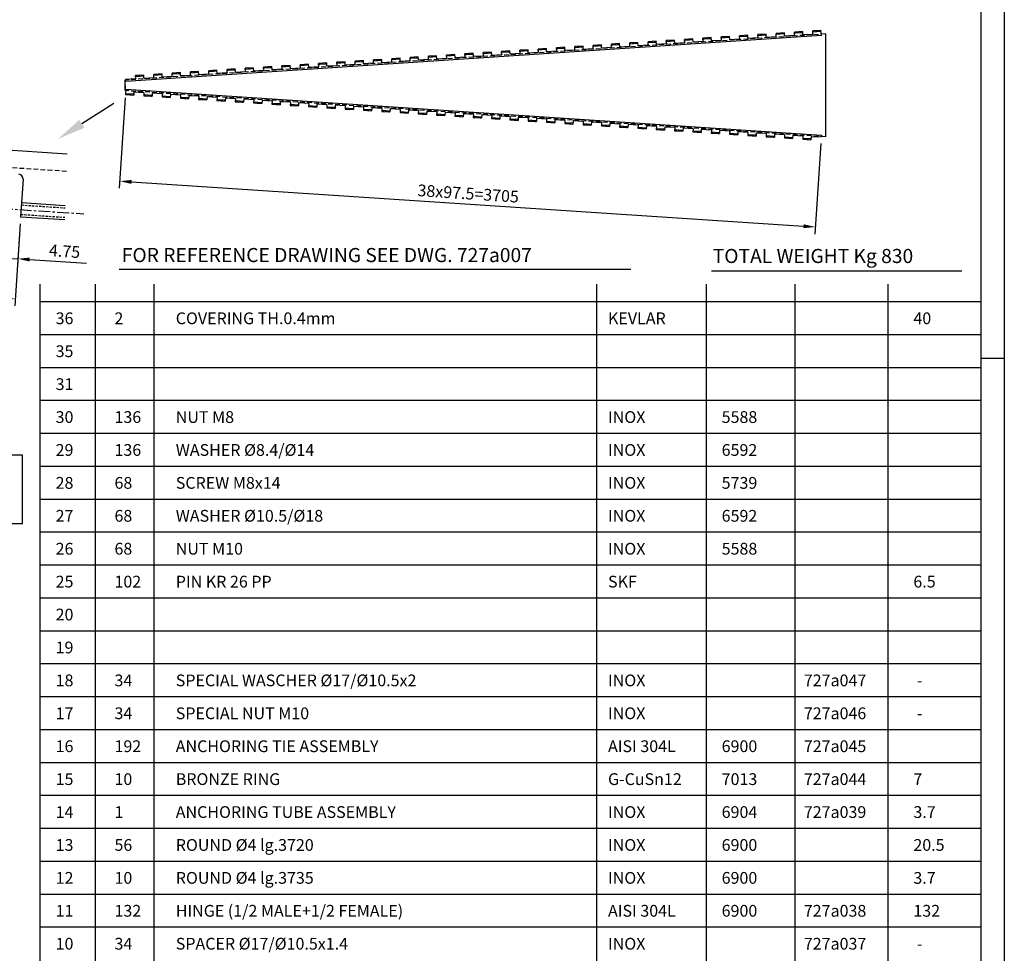
# Model space of a CAD drawing. Extents: x -6200 to 14825, y -6359 to 8491.
# Drawn here: x 9592 to 14825, y -2096 to 2868 of the extents above; entities that cross this region are included whole.
import ezdxf

# ---------------------------------------------------------------- set-up
doc = ezdxf.new("R2010")
doc.units = 0
doc.header["$LTSCALE"] = 50
doc.header["$MEASUREMENT"] = 0
for name, pattern in [('CENTER', [2, 1.25, -0.25, 0.25, -0.25]), ('HIDDEN', [0.375, 0.25, -0.125]), ('TRATTEGGIATA', [0.75, 0.5, -0.25])]:
    doc.linetypes.add(name, pattern=pattern)
doc.layers.get('0').update_dxf_attribs({"linetype": 'CONTINUOUS'})
doc.layers.get('DEFPOINTS').update_dxf_attribs({"linetype": 'CONTINUOUS'})
for name, color, linetype in [('ASSI', 1, 'CENTER'), ('LAYER02C', 1, 'CONTINUOUS'), ('NASCOSTE', 2, 'HIDDEN'), ('QUOTE', 1, 'CONTINUOUS')]:
    doc.layers.add(name, color=color, linetype=linetype)
doc.styles.get("Standard").update_dxf_attribs({"font": 'ROMANS.SHX'})
doc.dimstyles.new('STYLE25', dxfattribs={"dimscale": 25, "dimtxt": 2.5, "dimasz": 2.5, "dimexe": 1.5, "dimexo": 1.5, "dimgap": 1, "dimtad": 1, "dimdec": 1, "dimdsep": 46, "dimtxsty": 'Standard', "dimcen": 0, "dimclrd": 256, "dimclre": 1, "dimclrt": 256, "dimadec": 5, "dimazin": 0, "dimtfac": 1, "dimtdec": 1, "dimtmove": 0, "dimatfit": 3, "dimfxl": 0, "dimtolj": 1, "dimtzin": 0, "dimarcsym": 0})
doc.dimstyles.new('STYLE25008', dxfattribs={"dimscale": 25, "dimtxt": 2.5, "dimasz": 2.5, "dimexe": 1.5, "dimexo": 1.5, "dimgap": 1, "dimtad": 1, "dimdec": 1, "dimlfac": 0.08, "dimdsep": 46, "dimtxsty": 'Standard', "dimcen": 0, "dimclrd": 256, "dimclre": 1, "dimclrt": 256, "dimadec": 0, "dimazin": 0, "dimtfac": 1, "dimtdec": 1, "dimtmove": 0, "dimatfit": 3, "dimfxl": 0, "dimtolj": 1, "dimtzin": 0, "dimarcsym": 0})

# ---------------------------------------------------------------- blocks, each defined once
blk = doc.blocks.new('A1')
at = {"color": 1, "linetype": 'Continuous'}
for p, q in [((841, 594), (841, 0)), ((841, 297), (836, 297))]:
    blk.add_line(p, q, dxfattribs=at)
at = {"linetype": 'Continuous'}
blk.add_line((836, 589), (836, 5), dxfattribs=at)
blk = doc.blocks.new('DISTINTA')
at = {"color": 1}
blk.add_line((200, 7), (0, 7), dxfattribs=at)
at = {"color": 2}
for tag, p in [('POS.', (3.31, 2.25)), ('PEZZI', (15.82, 2.25)), ('DENOMINAZIONE', (28.85, 2.25)), ('MATERIALE', (120.75, 2.25)), ('UNI', (144.91, 2.25)), ('DISEGNO', (162.38, 2.25)), ('PESO', (185.67, 2.25))]:
    blk.add_attdef(tag, p, '', height=2.5, dxfattribs=at)
blk = doc.blocks.new('CERNIERA1')
for p, q in [((3705, 7.5), (0, 7.5)), ((0, 7.5), (0, -2.5)), ((3705, 7.5), (3705, -20.5)), ((51.5, -2.5), (0, -2.5)), ((53.5, -4.5), (53.5, -20.5)), ((97.5, -14.5), (53.5, -14.5)), ((97.5, -20.5), (53.5, -20.5)), ((97.5, -4.5), (97.5, -20.5)), ((149, -2.5), (99.5, -2.5)), ((151, -4.5), (151, -20.5)), ((195, -14.5), (151, -14.5)), ((195, -20.5), (151, -20.5)), ((195, -4.5), (195, -20.5)), ((246.5, -2.5), (197, -2.5)), ((248.5, -4.5), (248.5, -20.5)), ((292.5, -14.5), (248.5, -14.5)), ((292.5, -20.5), (248.5, -20.5)), ((292.5, -4.5), (292.5, -20.5)), ((344, -2.5), (294.5, -2.5)), ((346, -4.5), (346, -20.5)), ((390, -14.5), (346, -14.5)), ((390, -20.5), (346, -20.5)), ((390, -4.5), (390, -20.5)), ((441.5, -2.5), (392, -2.5)), ((443.5, -4.5), (443.5, -20.5)), ((487.5, -14.5), (443.5, -14.5)), ((487.5, -20.5), (443.5, -20.5)), ((487.5, -4.5), (487.5, -20.5)), ((539, -2.5), (489.5, -2.5)), ((541, -4.5), (541, -20.5)), ((585, -14.5), (541, -14.5)), ((585, -20.5), (541, -20.5)), ((585, -4.5), (585, -20.5)), ((636.5, -2.5), (587, -2.5)), ((638.5, -4.5), (638.5, -20.5)), ((682.5, -14.5), (638.5, -14.5)), ((682.5, -20.5), (638.5, -20.5)), ((682.5, -4.5), (682.5, -20.5)), ((734, -2.5), (684.5, -2.5)), ((736, -4.5), (736, -20.5)), ((780, -14.5), (736, -14.5)), ((780, -20.5), (736, -20.5)), ((780, -4.5), (780, -20.5)), ((831.5, -2.5), (782, -2.5)), ((833.5, -4.5), (833.5, -20.5)), ((877.5, -14.5), (833.5, -14.5)), ((877.5, -20.5), (833.5, -20.5)), ((877.5, -4.5), (877.5, -20.5)), ((929, -2.5), (879.5, -2.5)), ((931, -4.5), (931, -20.5)), ((975, -14.5), (931, -14.5)), ((975, -20.5), (931, -20.5)), ((975, -4.5), (975, -20.5)), ((1026.5, -2.5), (977, -2.5)), ((1028.5, -4.5), (1028.5, -20.5)), ((1072.5, -14.5), (1028.5, -14.5)), ((1072.5, -20.5), (1028.5, -20.5)), ((1072.5, -4.5), (1072.5, -20.5)), ((1124, -2.5), (1074.5, -2.5)), ((1126, -4.5), (1126, -20.5)), ((1170, -14.5), (1126, -14.5)), ((1170, -20.5), (1126, -20.5)), ((1170, -4.5), (1170, -20.5)), ((1221.5, -2.5), (1172, -2.5)), ((1223.5, -4.5), (1223.5, -20.5)), ((1267.5, -14.5), (1223.5, -14.5)), ((1267.5, -20.5), (1223.5, -20.5)), ((1267.5, -4.5), (1267.5, -20.5)), ((1319, -2.5), (1269.5, -2.5)), ((1321, -4.5), (1321, -20.5)), ((1365, -14.5), (1321, -14.5)), ((1365, -20.5), (1321, -20.5)), ((1365, -4.5), (1365, -20.5)), ((1416.5, -2.5), (1367, -2.5)), ((1418.5, -4.5), (1418.5, -20.5)), ((1462.5, -14.5), (1418.5, -14.5)), ((1462.5, -20.5), (1418.5, -20.5)), ((1462.5, -4.5), (1462.5, -20.5)), ((1514, -2.5), (1464.5, -2.5)), ((1516, -4.5), (1516, -20.5)), ((1560, -14.5), (1516, -14.5)), ((1560, -20.5), (1516, -20.5)), ((1560, -4.5), (1560, -20.5)), ((1611.5, -2.5), (1562, -2.5)), ((1613.5, -4.5), (1613.5, -20.5)), ((1657.5, -14.5), (1613.5, -14.5)), ((1657.5, -20.5), (1613.5, -20.5)), ((1657.5, -4.5), (1657.5, -20.5)), ((1709, -2.5), (1659.5, -2.5)), ((1711, -4.5), (1711, -20.5)), ((1755, -14.5), (1711, -14.5)), ((1755, -20.5), (1711, -20.5)), ((1755, -4.5), (1755, -20.5)), ((1806.5, -2.5), (1757, -2.5)), ((1808.5, -4.5), (1808.5, -20.5)), ((1852.5, -14.5), (1808.5, -14.5)), ((1852.5, -20.5), (1808.5, -20.5)), ((1852.5, -4.5), (1852.5, -20.5)), ((1904, -2.5), (1854.5, -2.5)), ((1906, -4.5), (1906, -20.5)), ((1950, -14.5), (1906, -14.5)), ((1950, -20.5), (1906, -20.5)), ((1950, -4.5), (1950, -20.5)), ((2001.5, -2.5), (1952, -2.5)), ((2003.5, -4.5), (2003.5, -20.5)), ((2047.5, -14.5), (2003.5, -14.5)), ((2047.5, -20.5), (2003.5, -20.5)), ((2047.5, -4.5), (2047.5, -20.5)), ((2099, -2.5), (2049.5, -2.5)), ((2101, -4.5), (2101, -20.5)), ((2145, -14.5), (2101, -14.5)), ((2145, -20.5), (2101, -20.5)), ((2145, -4.5), (2145, -20.5)), ((2196.5, -2.5), (2147, -2.5)), ((2198.5, -4.5), (2198.5, -20.5)), ((2242.5, -14.5), (2198.5, -14.5)), ((2242.5, -20.5), (2198.5, -20.5)), ((2242.5, -4.5), (2242.5, -20.5)), ((2294, -2.5), (2244.5, -2.5)), ((2296, -4.5), (2296, -20.5)), ((2340, -14.5), (2296, -14.5)), ((2340, -20.5), (2296, -20.5)), ((2340, -4.5), (2340, -20.5)), ((2391.5, -2.5), (2342, -2.5)), ((2393.5, -4.5), (2393.5, -20.5)), ((2437.5, -14.5), (2393.5, -14.5)), ((2437.5, -20.5), (2393.5, -20.5)), ((2437.5, -4.5), (2437.5, -20.5)), ((2489, -2.5), (2439.5, -2.5)), ((2491, -4.5), (2491, -20.5)), ((2535, -14.5), (2491, -14.5)), ((2535, -20.5), (2491, -20.5)), ((2535, -4.5), (2535, -20.5)), ((2586.5, -2.5), (2537, -2.5)), ((2588.5, -4.5), (2588.5, -20.5)), ((2632.5, -14.5), (2588.5, -14.5)), ((2632.5, -20.5), (2588.5, -20.5)), ((2632.5, -4.5), (2632.5, -20.5)), ((2684, -2.5), (2634.5, -2.5)), ((2686, -4.5), (2686, -20.5)), ((2730, -14.5), (2686, -14.5)), ((2730, -20.5), (2686, -20.5)), ((2730, -4.5), (2730, -20.5)), ((2781.5, -2.5), (2732, -2.5)), ((2783.5, -4.5), (2783.5, -20.5)), ((2827.5, -14.5), (2783.5, -14.5)), ((2827.5, -20.5), (2783.5, -20.5)), ((2827.5, -4.5), (2827.5, -20.5)), ((2879, -2.5), (2829.5, -2.5)), ((2881, -4.5), (2881, -20.5)), ((2925, -14.5), (2881, -14.5)), ((2925, -20.5), (2881, -20.5)), ((2925, -4.5), (2925, -20.5)), ((2976.5, -2.5), (2927, -2.5)), ((2978.5, -4.5), (2978.5, -20.5)), ((3022.5, -14.5), (2978.5, -14.5)), ((3022.5, -20.5), (2978.5, -20.5)), ((3022.5, -4.5), (3022.5, -20.5)), ((3074, -2.5), (3024.5, -2.5)), ((3076, -4.5), (3076, -20.5)), ((3120, -14.5), (3076, -14.5)), ((3120, -20.5), (3076, -20.5)), ((3120, -4.5), (3120, -20.5)), ((3171.5, -2.5), (3122, -2.5)), ((3173.5, -4.5), (3173.5, -20.5)), ((3217.5, -14.5), (3173.5, -14.5)), ((3217.5, -20.5), (3173.5, -20.5)), ((3217.5, -4.5), (3217.5, -20.5)), ((3269, -2.5), (3219.5, -2.5)), ((3271, -4.5), (3271, -20.5)), ((3315, -14.5), (3271, -14.5)), ((3315, -20.5), (3271, -20.5)), ((3315, -4.5), (3315, -20.5)), ((3366.5, -2.5), (3317, -2.5)), ((3368.5, -4.5), (3368.5, -20.5)), ((3412.5, -14.5), (3368.5, -14.5)), ((3412.5, -20.5), (3368.5, -20.5)), ((3412.5, -4.5), (3412.5, -20.5)), ((3464, -2.5), (3414.5, -2.5)), ((3466, -4.5), (3466, -20.5)), ((3510, -14.5), (3466, -14.5)), ((3510, -20.5), (3466, -20.5)), ((3510, -4.5), (3510, -20.5)), ((3561.5, -2.5), (3512, -2.5)), ((3563.5, -4.5), (3563.5, -20.5)), ((3607.5, -14.5), (3563.5, -14.5)), ((3607.5, -20.5), (3563.5, -20.5)), ((3607.5, -4.5), (3607.5, -20.5)), ((3659, -2.5), (3609.5, -2.5)), ((3661, -4.5), (3661, -20.5)), ((3705, -14.5), (3661, -14.5)), ((3705, -20.5), (3661, -20.5))]:
    blk.add_line(p, q)
at = {"color": 1, "linetype": 'HIDDEN'}
for p, q in [((97.5, -15.5), (53.5, -15.5)), ((97.5, -19.5), (53.5, -19.5)), ((195, -15.5), (151, -15.5)), ((195, -19.5), (151, -19.5)), ((292.5, -15.5), (248.5, -15.5)), ((292.5, -19.5), (248.5, -19.5)), ((390, -15.5), (346, -15.5)), ((390, -19.5), (346, -19.5)), ((487.5, -15.5), (443.5, -15.5)), ((487.5, -19.5), (443.5, -19.5)), ((585, -15.5), (541, -15.5)), ((585, -19.5), (541, -19.5)), ((682.5, -15.5), (638.5, -15.5)), ((682.5, -19.5), (638.5, -19.5)), ((780, -15.5), (736, -15.5)), ((780, -19.5), (736, -19.5)), ((877.5, -15.5), (833.5, -15.5)), ((877.5, -19.5), (833.5, -19.5)), ((975, -15.5), (931, -15.5)), ((975, -19.5), (931, -19.5)), ((1072.5, -15.5), (1028.5, -15.5)), ((1072.5, -19.5), (1028.5, -19.5)), ((1170, -15.5), (1126, -15.5)), ((1170, -19.5), (1126, -19.5)), ((1267.5, -15.5), (1223.5, -15.5)), ((1267.5, -19.5), (1223.5, -19.5)), ((1365, -15.5), (1321, -15.5)), ((1365, -19.5), (1321, -19.5)), ((1462.5, -15.5), (1418.5, -15.5)), ((1462.5, -19.5), (1418.5, -19.5)), ((1560, -15.5), (1516, -15.5)), ((1560, -19.5), (1516, -19.5)), ((1657.5, -15.5), (1613.5, -15.5)), ((1657.5, -19.5), (1613.5, -19.5)), ((1755, -15.5), (1711, -15.5)), ((1755, -19.5), (1711, -19.5)), ((1852.5, -15.5), (1808.5, -15.5)), ((1852.5, -19.5), (1808.5, -19.5)), ((1950, -15.5), (1906, -15.5)), ((1950, -19.5), (1906, -19.5)), ((2047.5, -15.5), (2003.5, -15.5)), ((2047.5, -19.5), (2003.5, -19.5)), ((2145, -15.5), (2101, -15.5)), ((2145, -19.5), (2101, -19.5)), ((2242.5, -15.5), (2198.5, -15.5)), ((2242.5, -19.5), (2198.5, -19.5)), ((2340, -15.5), (2296, -15.5)), ((2340, -19.5), (2296, -19.5)), ((2437.5, -15.5), (2393.5, -15.5)), ((2437.5, -19.5), (2393.5, -19.5)), ((2535, -15.5), (2491, -15.5)), ((2535, -19.5), (2491, -19.5)), ((2632.5, -15.5), (2588.5, -15.5)), ((2632.5, -19.5), (2588.5, -19.5)), ((2730, -15.5), (2686, -15.5)), ((2730, -19.5), (2686, -19.5)), ((2827.5, -15.5), (2783.5, -15.5)), ((2827.5, -19.5), (2783.5, -19.5)), ((2925, -15.5), (2881, -15.5)), ((2925, -19.5), (2881, -19.5)), ((3022.5, -15.5), (2978.5, -15.5)), ((3022.5, -19.5), (2978.5, -19.5)), ((3120, -15.5), (3076, -15.5)), ((3120, -19.5), (3076, -19.5)), ((3217.5, -15.5), (3173.5, -15.5)), ((3217.5, -19.5), (3173.5, -19.5)), ((3315, -15.5), (3271, -15.5)), ((3315, -19.5), (3271, -19.5)), ((3412.5, -15.5), (3368.5, -15.5)), ((3412.5, -19.5), (3368.5, -19.5)), ((3510, -15.5), (3466, -15.5)), ((3510, -19.5), (3466, -19.5)), ((3607.5, -15.5), (3563.5, -15.5)), ((3607.5, -19.5), (3563.5, -19.5)), ((3705, -15.5), (3661, -15.5)), ((3705, -19.5), (3661, -19.5))]:
    blk.add_line(p, q, dxfattribs=at)
for centre, start, end in [((51.5, -4.5), 0, 90), ((99.5, -4.5), 90, 180), ((149, -4.5), 0, 90), ((197, -4.5), 90, 180), ((246.5, -4.5), 0, 90), ((294.5, -4.5), 90, 180), ((344, -4.5), 0, 90), ((392, -4.5), 90, 180), ((441.5, -4.5), 0, 90), ((489.5, -4.5), 90, 180), ((539, -4.5), 0, 90), ((587, -4.5), 90, 180), ((636.5, -4.5), 0, 90), ((684.5, -4.5), 90, 180), ((734, -4.5), 0, 90), ((782, -4.5), 90, 180), ((831.5, -4.5), 0, 90), ((879.5, -4.5), 90, 180), ((929, -4.5), 0, 90), ((977, -4.5), 90, 180), ((1026.5, -4.5), 0, 90), ((1074.5, -4.5), 90, 180), ((1124, -4.5), 0, 90), ((1172, -4.5), 90, 180), ((1221.5, -4.5), 0, 90), ((1269.5, -4.5), 90, 180), ((1319, -4.5), 0, 90), ((1367, -4.5), 90, 180), ((1416.5, -4.5), 0, 90), ((1464.5, -4.5), 90, 180), ((1514, -4.5), 0, 90), ((1562, -4.5), 90, 180), ((1611.5, -4.5), 0, 90), ((1659.5, -4.5), 90, 180), ((1709, -4.5), 0, 90), ((1757, -4.5), 90, 180), ((1806.5, -4.5), 0, 90), ((1854.5, -4.5), 90, 180), ((1904, -4.5), 0, 90), ((1952, -4.5), 90, 180), ((2001.5, -4.5), 0, 90), ((2049.5, -4.5), 90, 180), ((2099, -4.5), 0, 90), ((2147, -4.5), 90, 180), ((2196.5, -4.5), 0, 90), ((2244.5, -4.5), 90, 180), ((2294, -4.5), 0, 90), ((2342, -4.5), 90, 180), ((2391.5, -4.5), 0, 90), ((2439.5, -4.5), 90, 180), ((2489, -4.5), 0, 90), ((2537, -4.5), 90, 180), ((2586.5, -4.5), 0, 90), ((2634.5, -4.5), 90, 180), ((2684, -4.5), 0, 90), ((2732, -4.5), 90, 180), ((2781.5, -4.5), 0, 90), ((2829.5, -4.5), 90, 180), ((2879, -4.5), 0, 90), ((2927, -4.5), 90, 180), ((2976.5, -4.5), 0, 90), ((3024.5, -4.5), 90, 180), ((3074, -4.5), 0, 90), ((3122, -4.5), 90, 180), ((3171.5, -4.5), 0, 90), ((3219.5, -4.5), 90, 180), ((3269, -4.5), 0, 90), ((3317, -4.5), 90, 180), ((3366.5, -4.5), 0, 90), ((3414.5, -4.5), 90, 180), ((3464, -4.5), 0, 90), ((3512, -4.5), 90, 180), ((3561.5, -4.5), 0, 90), ((3609.5, -4.5), 90, 180), ((3659, -4.5), 0, 90)]:
    blk.add_arc(centre, 2, start, end)
blk = doc.blocks.new('CERNIERA')
for p, q in [((0, 7.5), (3705, 7.5)), ((0, 7.5), (0, -20.5)), ((3705, 7.5), (3705, -2.5)), ((0, -14.5), (44, -14.5)), ((0, -20.5), (44, -20.5)), ((44, -4.5), (44, -20.5)), ((46, -2.5), (95.5, -2.5)), ((97.5, -4.5), (97.5, -20.5)), ((97.5, -14.5), (141.5, -14.5)), ((97.5, -20.5), (141.5, -20.5)), ((141.5, -4.5), (141.5, -20.5)), ((143.5, -2.5), (193, -2.5)), ((195, -4.5), (195, -20.5)), ((195, -14.5), (239, -14.5)), ((195, -20.5), (239, -20.5)), ((239, -4.5), (239, -20.5)), ((241, -2.5), (290.5, -2.5)), ((292.5, -4.5), (292.5, -20.5)), ((292.5, -14.5), (336.5, -14.5)), ((292.5, -20.5), (336.5, -20.5)), ((336.5, -4.5), (336.5, -20.5)), ((338.5, -2.5), (388, -2.5)), ((390, -4.5), (390, -20.5)), ((390, -14.5), (434, -14.5)), ((390, -20.5), (434, -20.5)), ((434, -4.5), (434, -20.5)), ((436, -2.5), (485.5, -2.5)), ((487.5, -4.5), (487.5, -20.5)), ((487.5, -14.5), (531.5, -14.5)), ((487.5, -20.5), (531.5, -20.5)), ((531.5, -4.5), (531.5, -20.5)), ((533.5, -2.5), (583, -2.5)), ((585, -4.5), (585, -20.5)), ((585, -14.5), (629, -14.5)), ((585, -20.5), (629, -20.5)), ((629, -4.5), (629, -20.5)), ((631, -2.5), (680.5, -2.5)), ((682.5, -4.5), (682.5, -20.5)), ((682.5, -14.5), (726.5, -14.5)), ((682.5, -20.5), (726.5, -20.5)), ((726.5, -4.5), (726.5, -20.5)), ((728.5, -2.5), (778, -2.5)), ((780, -4.5), (780, -20.5)), ((780, -14.5), (824, -14.5)), ((780, -20.5), (824, -20.5)), ((824, -4.5), (824, -20.5)), ((826, -2.5), (875.5, -2.5)), ((877.5, -4.5), (877.5, -20.5)), ((877.5, -14.5), (921.5, -14.5)), ((877.5, -20.5), (921.5, -20.5)), ((921.5, -4.5), (921.5, -20.5)), ((923.5, -2.5), (973, -2.5)), ((975, -4.5), (975, -20.5)), ((975, -14.5), (1019, -14.5)), ((975, -20.5), (1019, -20.5)), ((1019, -4.5), (1019, -20.5)), ((1021, -2.5), (1070.5, -2.5)), ((1072.5, -4.5), (1072.5, -20.5)), ((1072.5, -14.5), (1116.5, -14.5)), ((1072.5, -20.5), (1116.5, -20.5)), ((1116.5, -4.5), (1116.5, -20.5)), ((1118.5, -2.5), (1168, -2.5)), ((1170, -4.5), (1170, -20.5)), ((1170, -14.5), (1214, -14.5)), ((1170, -20.5), (1214, -20.5)), ((1214, -4.5), (1214, -20.5)), ((1216, -2.5), (1265.5, -2.5)), ((1267.5, -4.5), (1267.5, -20.5)), ((1267.5, -14.5), (1311.5, -14.5)), ((1267.5, -20.5), (1311.5, -20.5)), ((1311.5, -4.5), (1311.5, -20.5)), ((1313.5, -2.5), (1363, -2.5)), ((1365, -4.5), (1365, -20.5)), ((1365, -14.5), (1409, -14.5)), ((1365, -20.5), (1409, -20.5)), ((1409, -4.5), (1409, -20.5)), ((1411, -2.5), (1460.5, -2.5)), ((1462.5, -4.5), (1462.5, -20.5)), ((1462.5, -14.5), (1506.5, -14.5)), ((1462.5, -20.5), (1506.5, -20.5)), ((1506.5, -4.5), (1506.5, -20.5)), ((1508.5, -2.5), (1558, -2.5)), ((1560, -4.5), (1560, -20.5)), ((1560, -14.5), (1604, -14.5)), ((1560, -20.5), (1604, -20.5)), ((1604, -4.5), (1604, -20.5)), ((1606, -2.5), (1655.5, -2.5)), ((1657.5, -4.5), (1657.5, -20.5)), ((1657.5, -14.5), (1701.5, -14.5)), ((1657.5, -20.5), (1701.5, -20.5)), ((1701.5, -4.5), (1701.5, -20.5)), ((1703.5, -2.5), (1753, -2.5)), ((1755, -4.5), (1755, -20.5)), ((1755, -14.5), (1799, -14.5)), ((1755, -20.5), (1799, -20.5)), ((1799, -4.5), (1799, -20.5)), ((1801, -2.5), (1850.5, -2.5)), ((1852.5, -4.5), (1852.5, -20.5)), ((1852.5, -14.5), (1896.5, -14.5)), ((1852.5, -20.5), (1896.5, -20.5)), ((1896.5, -4.5), (1896.5, -20.5)), ((1898.5, -2.5), (1948, -2.5)), ((1950, -4.5), (1950, -20.5)), ((1950, -14.5), (1994, -14.5)), ((1950, -20.5), (1994, -20.5)), ((1994, -4.5), (1994, -20.5)), ((1996, -2.5), (2045.5, -2.5)), ((2047.5, -4.5), (2047.5, -20.5)), ((2047.5, -14.5), (2091.5, -14.5)), ((2047.5, -20.5), (2091.5, -20.5)), ((2091.5, -4.5), (2091.5, -20.5)), ((2093.5, -2.5), (2143, -2.5)), ((2145, -4.5), (2145, -20.5)), ((2145, -14.5), (2189, -14.5)), ((2145, -20.5), (2189, -20.5)), ((2189, -4.5), (2189, -20.5)), ((2191, -2.5), (2240.5, -2.5)), ((2242.5, -4.5), (2242.5, -20.5)), ((2242.5, -14.5), (2286.5, -14.5)), ((2242.5, -20.5), (2286.5, -20.5)), ((2286.5, -4.5), (2286.5, -20.5)), ((2288.5, -2.5), (2338, -2.5)), ((2340, -4.5), (2340, -20.5)), ((2340, -14.5), (2384, -14.5)), ((2340, -20.5), (2384, -20.5)), ((2384, -4.5), (2384, -20.5)), ((2386, -2.5), (2435.5, -2.5)), ((2437.5, -4.5), (2437.5, -20.5)), ((2437.5, -14.5), (2481.5, -14.5)), ((2437.5, -20.5), (2481.5, -20.5)), ((2481.5, -4.5), (2481.5, -20.5)), ((2483.5, -2.5), (2533, -2.5)), ((2535, -4.5), (2535, -20.5)), ((2535, -14.5), (2579, -14.5)), ((2535, -20.5), (2579, -20.5)), ((2579, -4.5), (2579, -20.5)), ((2581, -2.5), (2630.5, -2.5)), ((2632.5, -4.5), (2632.5, -20.5)), ((2632.5, -14.5), (2676.5, -14.5)), ((2632.5, -20.5), (2676.5, -20.5)), ((2676.5, -4.5), (2676.5, -20.5)), ((2678.5, -2.5), (2728, -2.5)), ((2730, -4.5), (2730, -20.5)), ((2730, -14.5), (2774, -14.5)), ((2730, -20.5), (2774, -20.5)), ((2774, -4.5), (2774, -20.5)), ((2776, -2.5), (2825.5, -2.5)), ((2827.5, -4.5), (2827.5, -20.5)), ((2827.5, -14.5), (2871.5, -14.5)), ((2827.5, -20.5), (2871.5, -20.5)), ((2871.5, -4.5), (2871.5, -20.5)), ((2873.5, -2.5), (2923, -2.5)), ((2925, -4.5), (2925, -20.5)), ((2925, -14.5), (2969, -14.5)), ((2925, -20.5), (2969, -20.5)), ((2969, -4.5), (2969, -20.5)), ((2971, -2.5), (3020.5, -2.5)), ((3022.5, -4.5), (3022.5, -20.5)), ((3022.5, -14.5), (3066.5, -14.5)), ((3022.5, -20.5), (3066.5, -20.5)), ((3066.5, -4.5), (3066.5, -20.5)), ((3068.5, -2.5), (3118, -2.5)), ((3120, -4.5), (3120, -20.5)), ((3120, -14.5), (3164, -14.5)), ((3120, -20.5), (3164, -20.5)), ((3164, -4.5), (3164, -20.5)), ((3166, -2.5), (3215.5, -2.5)), ((3217.5, -4.5), (3217.5, -20.5)), ((3217.5, -14.5), (3261.5, -14.5)), ((3217.5, -20.5), (3261.5, -20.5)), ((3261.5, -4.5), (3261.5, -20.5)), ((3263.5, -2.5), (3313, -2.5)), ((3315, -4.5), (3315, -20.5)), ((3315, -14.5), (3359, -14.5)), ((3315, -20.5), (3359, -20.5)), ((3359, -4.5), (3359, -20.5)), ((3361, -2.5), (3410.5, -2.5)), ((3412.5, -4.5), (3412.5, -20.5)), ((3412.5, -14.5), (3456.5, -14.5)), ((3412.5, -20.5), (3456.5, -20.5)), ((3456.5, -4.5), (3456.5, -20.5)), ((3458.5, -2.5), (3508, -2.5)), ((3510, -4.5), (3510, -20.5)), ((3510, -14.5), (3554, -14.5)), ((3510, -20.5), (3554, -20.5)), ((3554, -4.5), (3554, -20.5)), ((3556, -2.5), (3605.5, -2.5)), ((3607.5, -4.5), (3607.5, -20.5)), ((3607.5, -14.5), (3651.5, -14.5)), ((3607.5, -20.5), (3651.5, -20.5)), ((3651.5, -4.5), (3651.5, -20.5)), ((3653.5, -2.5), (3705, -2.5))]:
    blk.add_line(p, q)
at = {"color": 1, "linetype": 'HIDDEN'}
for p, q in [((0, -15.5), (44, -15.5)), ((0, -19.5), (44, -19.5)), ((97.5, -15.5), (141.5, -15.5)), ((97.5, -19.5), (141.5, -19.5)), ((195, -15.5), (239, -15.5)), ((195, -19.5), (239, -19.5)), ((292.5, -15.5), (336.5, -15.5)), ((292.5, -19.5), (336.5, -19.5)), ((390, -15.5), (434, -15.5)), ((390, -19.5), (434, -19.5)), ((487.5, -15.5), (531.5, -15.5)), ((487.5, -19.5), (531.5, -19.5)), ((585, -15.5), (629, -15.5)), ((585, -19.5), (629, -19.5)), ((682.5, -15.5), (726.5, -15.5)), ((682.5, -19.5), (726.5, -19.5)), ((780, -15.5), (824, -15.5)), ((780, -19.5), (824, -19.5)), ((877.5, -15.5), (921.5, -15.5)), ((877.5, -19.5), (921.5, -19.5)), ((975, -15.5), (1019, -15.5)), ((975, -19.5), (1019, -19.5)), ((1072.5, -15.5), (1116.5, -15.5)), ((1072.5, -19.5), (1116.5, -19.5)), ((1170, -15.5), (1214, -15.5)), ((1170, -19.5), (1214, -19.5)), ((1267.5, -15.5), (1311.5, -15.5)), ((1267.5, -19.5), (1311.5, -19.5)), ((1365, -15.5), (1409, -15.5)), ((1365, -19.5), (1409, -19.5)), ((1462.5, -15.5), (1506.5, -15.5)), ((1462.5, -19.5), (1506.5, -19.5)), ((1560, -15.5), (1604, -15.5)), ((1560, -19.5), (1604, -19.5)), ((1657.5, -15.5), (1701.5, -15.5)), ((1657.5, -19.5), (1701.5, -19.5)), ((1755, -15.5), (1799, -15.5)), ((1755, -19.5), (1799, -19.5)), ((1852.5, -15.5), (1896.5, -15.5)), ((1852.5, -19.5), (1896.5, -19.5)), ((1950, -15.5), (1994, -15.5)), ((1950, -19.5), (1994, -19.5)), ((2047.5, -15.5), (2091.5, -15.5)), ((2047.5, -19.5), (2091.5, -19.5)), ((2145, -15.5), (2189, -15.5)), ((2145, -19.5), (2189, -19.5)), ((2242.5, -15.5), (2286.5, -15.5)), ((2242.5, -19.5), (2286.5, -19.5)), ((2340, -15.5), (2384, -15.5)), ((2340, -19.5), (2384, -19.5)), ((2437.5, -15.5), (2481.5, -15.5)), ((2437.5, -19.5), (2481.5, -19.5)), ((2535, -15.5), (2579, -15.5)), ((2535, -19.5), (2579, -19.5)), ((2632.5, -15.5), (2676.5, -15.5)), ((2632.5, -19.5), (2676.5, -19.5)), ((2730, -15.5), (2774, -15.5)), ((2730, -19.5), (2774, -19.5)), ((2827.5, -15.5), (2871.5, -15.5)), ((2827.5, -19.5), (2871.5, -19.5)), ((2925, -15.5), (2969, -15.5)), ((2925, -19.5), (2969, -19.5)), ((3022.5, -15.5), (3066.5, -15.5)), ((3022.5, -19.5), (3066.5, -19.5)), ((3120, -15.5), (3164, -15.5)), ((3120, -19.5), (3164, -19.5)), ((3217.5, -15.5), (3261.5, -15.5)), ((3217.5, -19.5), (3261.5, -19.5)), ((3315, -15.5), (3359, -15.5)), ((3315, -19.5), (3359, -19.5)), ((3412.5, -15.5), (3456.5, -15.5)), ((3412.5, -19.5), (3456.5, -19.5)), ((3510, -15.5), (3554, -15.5)), ((3510, -19.5), (3554, -19.5)), ((3607.5, -15.5), (3651.5, -15.5)), ((3607.5, -19.5), (3651.5, -19.5))]:
    blk.add_line(p, q, dxfattribs=at)
for centre, start, end in [((46, -4.5), 90, 180), ((95.5, -4.5), 360, 90), ((143.5, -4.5), 90, 180), ((193, -4.5), 360, 90), ((241, -4.5), 90, 180), ((290.5, -4.5), 360, 90), ((338.5, -4.5), 90, 180), ((388, -4.5), 360, 90), ((436, -4.5), 90, 180), ((485.5, -4.5), 360, 90), ((533.5, -4.5), 90, 180), ((583, -4.5), 360, 90), ((631, -4.5), 90, 180), ((680.5, -4.5), 360, 90), ((728.5, -4.5), 90, 180), ((778, -4.5), 360, 90), ((826, -4.5), 90, 180), ((875.5, -4.5), 360, 90), ((923.5, -4.5), 90, 180), ((973, -4.5), 360, 90), ((1021, -4.5), 90, 180), ((1070.5, -4.5), 360, 90), ((1118.5, -4.5), 90, 180), ((1168, -4.5), 360, 90), ((1216, -4.5), 90, 180), ((1265.5, -4.5), 360, 90), ((1313.5, -4.5), 90, 180), ((1363, -4.5), 360, 90), ((1411, -4.5), 90, 180), ((1460.5, -4.5), 360, 90), ((1508.5, -4.5), 90, 180), ((1558, -4.5), 360, 90), ((1606, -4.5), 90, 180), ((1655.5, -4.5), 360, 90), ((1703.5, -4.5), 90, 180), ((1753, -4.5), 360, 90), ((1801, -4.5), 90, 180), ((1850.5, -4.5), 360, 90), ((1898.5, -4.5), 90, 180), ((1948, -4.5), 360, 90), ((1996, -4.5), 90, 180), ((2045.5, -4.5), 360, 90), ((2093.5, -4.5), 90, 180), ((2143, -4.5), 360, 90), ((2191, -4.5), 90, 180), ((2240.5, -4.5), 360, 90), ((2288.5, -4.5), 90, 180), ((2338, -4.5), 360, 90), ((2386, -4.5), 90, 180), ((2435.5, -4.5), 360, 90), ((2483.5, -4.5), 90, 180), ((2533, -4.5), 360, 90), ((2581, -4.5), 90, 180), ((2630.5, -4.5), 360, 90), ((2678.5, -4.5), 90, 180), ((2728, -4.5), 360, 90), ((2776, -4.5), 90, 180), ((2825.5, -4.5), 360, 90), ((2873.5, -4.5), 90, 180), ((2923, -4.5), 360, 90), ((2971, -4.5), 90, 180), ((3020.5, -4.5), 360, 90), ((3068.5, -4.5), 90, 180), ((3118, -4.5), 360, 90), ((3166, -4.5), 90, 180), ((3215.5, -4.5), 360, 90), ((3263.5, -4.5), 90, 180), ((3313, -4.5), 360, 90), ((3361, -4.5), 90, 180), ((3410.5, -4.5), 360, 90), ((3458.5, -4.5), 90, 180), ((3508, -4.5), 360, 90), ((3556, -4.5), 90, 180), ((3605.5, -4.5), 360, 90), ((3653.5, -4.5), 90, 180)]:
    blk.add_arc(centre, 2, start, end)
blk = doc.blocks.new('*D143')
at = {"color": 1, "linetype": 'ByBlock'}
for p, q in [((10152.6, 2453), (10120.9, 1972)), ((13849.6, 2209.4), (13817.9, 1728.3))]:
    blk.add_line(p, q, dxfattribs=at)
at = {"linetype": 'ByBlock'}
blk.add_line((10185.8, 2005.3), (13758, 1769.9), dxfattribs=at)
for points in [[(10186.4, 2015.7), (10185.1, 1994.9), (10123.4, 2009.4)], [(13758.7, 1780.3), (13757.3, 1759.5), (13820.4, 1765.8)]]:
    blk.add_solid(points, dxfattribs=at)
at = {"layer": 'DEFPOINTS', "color": 0, "linetype": 'ByBlock'}
for p in [(10155.1, 2490.4), (13852.1, 2246.8), (13820.4, 1765.8)]:
    blk.add_point(p, dxfattribs=at)
at = {"linetype": 'ByBlock', "insert": (11975.6, 1943.7), "char_height": 62.5, "attachment_point": 5, "rotation": 356.2299}
blk.add_mtext('\\A1;38x97.5=3705', dxfattribs=at)
blk = doc.blocks.new('*D144')
at = {"color": 1, "linetype": 'ByBlock'}
for p, q in [((9535.1, 1786.8), (9520.3, 1563.3)), ((9594.3, 1782.9), (9579.6, 1559.4))]:
    blk.add_line(p, q, dxfattribs=at)
at = {"linetype": 'ByBlock'}
for p, q in [((9460.4, 1604.8), (9398.1, 1608.9)), ((9522.8, 1600.7), (9582, 1596.8)), ((9644.4, 1592.7), (9946.7, 1572.8))]:
    blk.add_line(p, q, dxfattribs=at)
for points in [[(9461.1, 1615.2), (9459.8, 1594.4), (9522.8, 1600.7)], [(9645.1, 1603.1), (9643.7, 1582.3), (9582, 1596.8)]]:
    blk.add_solid(points, dxfattribs=at)
at = {"layer": 'DEFPOINTS', "color": 0, "linetype": 'ByBlock'}
for p in [(9537.5, 1824.2), (9596.8, 1820.3), (9582, 1596.8)]:
    blk.add_point(p, dxfattribs=at)
at = {"linetype": 'ByBlock', "insert": (9830.5, 1636.8), "char_height": 62.5, "attachment_point": 5, "rotation": 356.2297}
blk.add_mtext('\\A1;4.75', dxfattribs=at)
blk = doc.blocks.new('*D145')
at = {"color": 1, "linetype": 'ByBlock'}
for p, q in [((8927, 1826.9), (8898.2, 1389.9)), ((9594.3, 1782.9), (9565.5, 1345.9))]:
    blk.add_line(p, q, dxfattribs=at)
at = {"linetype": 'ByBlock'}
blk.add_line((8963, 1423.2), (9505.6, 1387.5), dxfattribs=at)
for points in [[(8963.7, 1433.6), (8962.4, 1412.8), (8900.7, 1427.3)], [(9506.3, 1397.9), (9504.9, 1377.1), (9568, 1383.4)]]:
    blk.add_solid(points, dxfattribs=at)
at = {"layer": 'DEFPOINTS', "color": 0, "linetype": 'ByBlock'}
for p in [(8929.5, 1864.3), (9596.8, 1820.3), (9568, 1383.4)]:
    blk.add_point(p, dxfattribs=at)
at = {"linetype": 'ByBlock', "insert": (9238, 1461.5), "char_height": 62.5, "attachment_point": 5, "rotation": 356.2299}
blk.add_mtext('\\A1;53.5', dxfattribs=at)

msp = doc.modelspace()

# ---------------------------------------------------------------- linework, layer by layer
at = {"color": 1, "linetype": 'ByBlock'}
msp.add_line((10092.3391207, 2422.99573152), (9921.85674143, 2314.21799099), dxfattribs=at)
for p, q in [((8403.67998481, 2249.70395511), (9843.5453693, 2154.82309364)), ((9609.92956477, 2019.89204234), (9596.77894554, 1820.32468603)), ((9601.71042353, 1895.16238057), (9833.63252661, 1879.87972608)), ((9596.77894554, 1820.32468603), (9830.92902573, 1804.89521757))]:
    msp.add_line(p, q)
msp.add_arc((9584.98366659, 2021.53586833), 25, 356.2299083494, 86.2299083494)
at = {"linetype": 'ByBlock'}
msp.add_solid([(9908.4570644, 2335.32364558), (9935.25641846, 2293.1123364), (9795.22281391, 2233.81992882)], dxfattribs=at)
at = {"layer": 'ASSI'}
msp.add_line((8294.67349021, 1943.70926364), (9932.58205917, 1835.77798589), dxfattribs=at)
at = {"layer": 'DEFPOINTS', "color": 0, "linetype": 'ByBlock'}
msp.add_point((9795.22281391, 2233.81992882), dxfattribs=at)
at = {"layer": 'LAYER02C', "linetype": 'TRATTEGGIATA'}
for p, q in [((13875.59070738, 2792.04077624), (10152.09070738, 2546.6783502)), ((13875.59070738, 2245.25815696), (10152.09070738, 2490.62058391))]:
    msp.add_line(p, q, dxfattribs=at)
at = {"layer": 'LAYER02C'}
for p, q in [((13875.59070738, 2245.25815696), (13875.59070738, 2792.04077624)), ((10152.09070738, 2490.620583), (10152.09070738, 2546.6783502)), ((10152.09070738, 2518.6494666), (10152.09070738, 2490.62058391))]:
    msp.add_line(p, q, dxfattribs=at)
at = {"layer": 'NASCOSTE', "linetype": 'TRATTEGGIATA'}
msp.add_line((9840.16599359, 2061.09246898), (8397.51563806, 2156.15684825), dxfattribs=at)
at = {"layer": 'NASCOSTE', "color": 1, "linetype": 'HIDDEN'}
for p, q in [((9597.60085854, 1832.79763512), (9831.37960921, 1817.39263566)), ((9600.88851053, 1882.68943148), (9833.18194313, 1867.382308))]:
    msp.add_line(p, q, dxfattribs=at)
at = {"layer": 'QUOTE'}
for p, q in [((10119.53193073, 1541.82850839), (12839.77936681, 1541.82850839)), ((13269.49239998, 1532.79737037), (14598.88872601, 1532.79737037))]:
    msp.add_line(p, q, dxfattribs=at)
at = {"layer": 'QUOTE', "linetype": 'Continuous'}
for p, q in [((9700.01635649, -3707.23811265), (9700.01635649, 1461.25500817)), ((9994.28023752, -3707.23811265), (9994.28023752, 1461.25500817)), ((10306.09969796, -3707.23811265), (10306.09969796, 1461.25500817)), ((12659.69699755, -3707.23811265), (12659.69699755, 1461.25500817)), ((13242.23869355, -3707.23811265), (13242.23869355, 1461.25500817)), ((13713.82843573, -3707.23811265), (13713.82843573, 1461.25500817)), ((14207.53905157, -3707.23811265), (14207.53905157, 1461.25500817))]:
    msp.add_line(p, q, dxfattribs=at)
at = {"layer": 'QUOTE'}
msp.add_lwpolyline([(5430.20241536, 190.03605558), (9605.86656597, 190.03605558), (9605.86656597, 552.1693579), (5430.20241536, 552.1693579)], close=True, dxfattribs=at)

# ---------------------------------------------------------------- block references
at = {"xscale": 25, "yscale": 25, "zscale": 25}
msp.add_blockref('A1', (-6199.98364351, -6358.72296661), dxfattribs=at)
at = {"xscale": -1, "rotation": 183.7700916511749}
msp.add_blockref('CERNIERA1', (10155.08421516, 2546.87560932), dxfattribs=at)
at = {"rotation": 356.2299083500001}
msp.add_blockref('CERNIERA', (10155.08421516, 2490.42332388), dxfattribs=at)
at = {"layer": 'QUOTE', "linetype": 'Continuous', "xscale": 25, "yscale": 25, "zscale": 25}
for p, values in [((9700.01635649, 1192.76188735), {'POS.': '36', 'PEZZI': '2', 'DENOMINAZIONE': 'COVERING TH.0.4mm', 'MATERIALE': 'KEVLAR', 'PESO': '40'}), ((9700.01635649, 1017.76188735), {'POS.': '35'}), ((9700.01635649, 842.76188735), {'POS.': '31'}), ((9700.01635649, 667.76188735), {'POS.': '30', 'PEZZI': '136', 'DENOMINAZIONE': 'NUT M8', 'MATERIALE': 'INOX', 'UNI': '5588'}), ((9700.01635649, 492.76188735), {'POS.': '29', 'PEZZI': '136', 'DENOMINAZIONE': 'WASHER %%c8.4/%%c14', 'MATERIALE': 'INOX', 'UNI': '6592'}), ((9700.01635649, 317.76188735), {'POS.': '28', 'PEZZI': '68', 'DENOMINAZIONE': 'SCREW M8x14', 'MATERIALE': 'INOX', 'UNI': '5739'}), ((9700.01635649, 142.76188735), {'POS.': '27', 'PEZZI': '68', 'DENOMINAZIONE': 'WASHER %%c10.5/%%c18 ', 'MATERIALE': 'INOX', 'UNI': '6592'}), ((9700.01635649, -32.23811265), {'POS.': '26', 'PEZZI': '68', 'DENOMINAZIONE': 'NUT M10', 'MATERIALE': 'INOX', 'UNI': '5588'}), ((9700.01635649, -207.23811265), {'POS.': '25', 'PEZZI': '102', 'DENOMINAZIONE': 'PIN KR 26 PP', 'MATERIALE': 'SKF', 'PESO': '6.5'}), ((9700.01635649, -382.23811265), {'POS.': '20'}), ((9700.01635649, -557.23811265), {'POS.': '19'}), ((9700.01635649, -732.23811265), {'POS.': '18', 'PEZZI': '34', 'DENOMINAZIONE': 'SPECIAL WASCHER %%c17/%%c10.5x2', 'MATERIALE': 'INOX', 'DISEGNO': '727a047', 'PESO': ' -'}), ((9700.01635649, -907.23811265), {'POS.': '17', 'PEZZI': '34', 'DENOMINAZIONE': 'SPECIAL NUT M10', 'MATERIALE': 'INOX', 'DISEGNO': '727a046', 'PESO': ' -'}), ((9700.01635649, -1082.23811265), {'POS.': '16', 'PEZZI': '192', 'DENOMINAZIONE': 'ANCHORING TIE ASSEMBLY', 'MATERIALE': 'AISI 304L', 'UNI': '6900', 'DISEGNO': '727a045'}), ((9700.01635649, -1257.23811265), {'POS.': '15', 'PEZZI': '10', 'DENOMINAZIONE': 'BRONZE RING', 'MATERIALE': 'G-CuSn12', 'UNI': '7013', 'DISEGNO': '727a044', 'PESO': '7'}), ((9700.01635649, -1432.23811265), {'POS.': '14', 'PEZZI': '1', 'DENOMINAZIONE': 'ANCHORING TUBE ASSEMBLY', 'MATERIALE': 'INOX', 'UNI': '6904', 'DISEGNO': '727a039', 'PESO': '3.7'}), ((9700.01635649, -1607.23811265), {'POS.': '13', 'PEZZI': '56', 'DENOMINAZIONE': 'ROUND %%c4 lg.3720', 'MATERIALE': 'INOX', 'UNI': '6900', 'PESO': '20.5'}), ((9700.01635649, -1782.23811265), {'POS.': '12', 'PEZZI': '10', 'DENOMINAZIONE': 'ROUND %%c4 lg.3735', 'MATERIALE': 'INOX', 'UNI': '6900', 'PESO': '3.7'}), ((9700.01635649, -1957.23811265), {'POS.': '11', 'PEZZI': '132', 'DENOMINAZIONE': 'HINGE (1/2 MALE+1/2 FEMALE)', 'MATERIALE': 'AISI 304L', 'UNI': '6900', 'DISEGNO': '727a038', 'PESO': '132'}), ((9700.01635649, -2132.23811265), {'POS.': '10', 'PEZZI': '34', 'DENOMINAZIONE': 'SPACER %%c17/%%c10.5x1.4', 'MATERIALE': 'INOX', 'DISEGNO': '727a037', 'PESO': ' -'})]:
    msp.add_blockref('DISTINTA', p, dxfattribs=at).add_auto_attribs(values)

# ---------------------------------------------------------------- texts
at = {"color": 7, "linetype": 'Continuous'}
for s, p in [('FOR REFERENCE DRAWING SEE DWG. 727a007', (10134.32476379, 1578.96882267)), ('TOTAL WEIGHT Kg 830', (13275.2704184, 1574.15123719))]:
    msp.add_text(s, height=75, dxfattribs=at).set_placement(p)

# ---------------------------------------------------------------- dimensions: what is measured, and where the dimension line sits
at = {"layer": 'QUOTE'}
dim = msp.add_aligned_dim(p1=(10155.08421522, 2490.42332479), p2=(13852.06632569, 2246.80831122), distance=-482.08569797, text='38x97.5=<>', dimstyle='STYLE25', dxfattribs=at)
dim.commit()
dim.dimension.update_dxf_attribs({"geometry": '*D143', "text_midpoint": (11975.57527873, 1943.70165946)})
dim = msp.add_aligned_dim(p1=(8929.47618097, 1864.29721047), p2=(9596.77894554, 1820.32468603), distance=-437.9197223, dimstyle='STYLE25008', dxfattribs=at)
dim.commit()
dim.dimension.update_dxf_attribs({"geometry": '*D145', "text_midpoint": (9238.03151661, 1461.46719371)})
dim = msp.add_aligned_dim(p1=(9537.53244918, 1824.22895226), p2=(9596.77894554, 1820.32468603), distance=-224.00773782, dimstyle='STYLE25008', override={"dimdec": 2}, dxfattribs=at)
dim.commit()
dim.dimension.update_dxf_attribs({"geometry": '*D144', "text_midpoint": (9830.4551905, 1636.80412998)})

doc.saveas('drawing.dxf')
